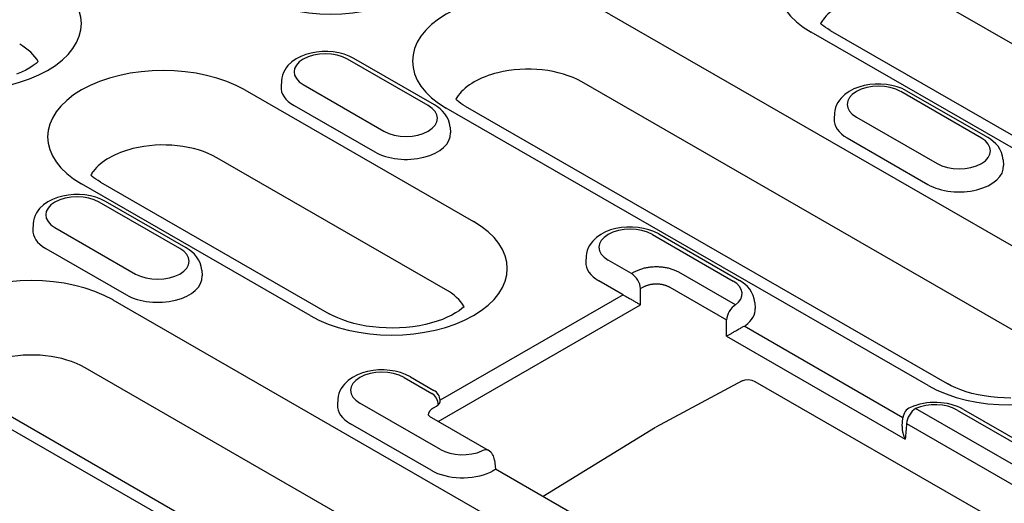
# Model space of a CAD drawing. Extents: x 63 to 1038, y 13 to 1482.
# Drawn here: x 460 to 530, y 478 to 512 of the extents above; entities that cross this region are included whole.
import ezdxf

# ---------------------------------------------------------------- set-up
doc = ezdxf.new("R2010")
doc.units = 0
doc.header["$LTSCALE"] = 5
doc.header["$MEASUREMENT"] = 0
doc.layers.add('DUENN-18', color=94, linetype='CONTINUOUS')

msp = doc.modelspace()

# ---------------------------------------------------------------- linework, layer by layer
at = {"layer": 'DUENN-18'}
for p, q in [((551.793, 498.305), (525.874, 513.231)), ((501.965, 512.662), (536.152, 492.975)), ((542.183, 496.448), (516.264, 511.374)), ((517.611, 511.506), (543.53, 496.58)), ((489.093, 506.17), (483.369, 509.467)), ((489.542, 506.214), (483.818, 509.511)), ((478.676, 507.931), (478.65, 507.525)), ((476.077, 507.278), (492.297, 497.938)), ((480.224, 507.655), (485.948, 504.359)), ((534.175, 488.159), (499.987, 507.847)), ((528.786, 503.907), (523.062, 507.203)), ((528.337, 503.863), (522.613, 507.159)), ((479.57, 506.176), (485.294, 502.88)), ((524.565, 486.302), (490.377, 505.99)), ((491.724, 506.122), (525.911, 486.435)), ((517.92, 505.623), (517.894, 505.217)), ((519.468, 505.348), (525.192, 502.051)), ((490.641, 504.634), (490.667, 504.228)), ((518.814, 503.868), (524.539, 500.572)), ((490.319, 493.122), (474.1, 502.462)), ((529.885, 502.326), (529.911, 501.921)), ((480.709, 491.265), (464.49, 500.605)), ((465.837, 500.738), (482.056, 491.398)), ((471.475, 496.024), (465.75, 499.321)), ((471.924, 496.068), (466.199, 499.365)), ((461.057, 497.785), (461.031, 497.379)), ((462.605, 497.51), (468.329, 494.213)), ((504.994, 497.013), (510.719, 493.717)), ((505.443, 497.057), (511.168, 493.761)), ((461.951, 496.03), (467.676, 492.734)), ((500.302, 495.477), (500.276, 495.071)), ((503.521, 494.239), (501.849, 495.202)), ((473.022, 494.488), (473.048, 494.083)), ((503.692, 494.337), (503.521, 494.239)), ((510.894, 492.019), (506.867, 494.337)), ((502.886, 492.749), (501.196, 493.723)), ((504.156, 493.177), (504.327, 493.275)), ((506.232, 493.275), (510.258, 490.956)), ((502.918, 492.731), (489.943, 485.259)), ((504.156, 492.016), (504.156, 493.177)), ((466.727, 492.371), (500.915, 472.683)), ((489.8, 483.749), (504.156, 492.016)), ((512.266, 492.181), (512.292, 491.775)), ((522.777, 484.015), (511.499, 490.51)), ((510.264, 489.792), (522.931, 482.498)), ((498.938, 467.868), (464.75, 487.555)), ((487.376, 486.867), (489.345, 485.73)), ((487.825, 486.911), (489.497, 485.949)), ((511.37, 486.631), (505.249, 483.348)), ((511.371, 486.631), (511.37, 486.631)), ((512.258, 486.581), (529.029, 476.923)), ((489.328, 466.011), (455.14, 485.698)), ((456.487, 485.83), (490.674, 466.143)), ((482.683, 485.331), (482.657, 484.926)), ((489.955, 481.76), (484.231, 485.056)), ((489.513, 484.744), (489.683, 484.842)), ((532.519, 479.565), (523.672, 484.66)), ((526.62, 484.56), (532.345, 481.263)), ((527.069, 484.604), (532.793, 481.307)), ((489.302, 480.28), (483.577, 483.577)), ((489.326, 484.022), (493.352, 481.703)), ((522.72, 483.424), (522.776, 484.012)), ((523.037, 483.598), (531.884, 478.503)), ((505.218, 483.331), (497.248, 478.414)), ((493.799, 481.01), (493.861, 480.365)), ((504.853, 474.035), (493.861, 480.365))]:
    msp.add_line(p, q, dxfattribs=at)
for points in [[(517.611, 511.506), (517.442, 511.608), (517.289, 511.71), (517.151, 511.81), (517.029, 511.908), (516.928, 511.998)], [(461.421, 509.289), (461.273, 509.159), (461.068, 509.005), (460.825, 508.847), (460.546, 508.691), (460.232, 508.538), (459.887, 508.394)], [(491.724, 506.122), (491.555, 506.224), (491.401, 506.326), (491.264, 506.426), (491.142, 506.524), (491.04, 506.614)], [(465.837, 500.738), (465.668, 500.84), (465.514, 500.941), (465.377, 501.042), (465.255, 501.139), (465.153, 501.23)], [(491.633, 491.89), (491.485, 491.761), (491.28, 491.607), (491.037, 491.449), (490.758, 491.293), (490.444, 491.14), (490.099, 490.996), (489.725, 490.862), (489.325, 490.742), (488.903, 490.636), (488.462, 490.547), (488.006, 490.475), (487.538, 490.423), (487.062, 490.389), (486.582, 490.376), (486.101, 490.383), (485.623, 490.41), (485.152, 490.456), (484.692, 490.521), (484.245, 490.605), (483.817, 490.705), (483.409, 490.821), (483.026, 490.951), (482.671, 491.092), (482.347, 491.242), (482.056, 491.398)], [(530.437, 485.413), (529.956, 485.42), (529.479, 485.446), (529.008, 485.493), (528.547, 485.558), (528.101, 485.642), (527.672, 485.742), (527.265, 485.858), (526.882, 485.988), (526.527, 486.129), (526.202, 486.279), (525.911, 486.435)]]:
    msp.add_lwpolyline(points, dxfattribs=at)
at = {"layer": 'DUENN-18', "flags": 128}
for points in [[(483.818, 509.511), (483.48, 509.679), (483.121, 509.811), (482.745, 509.909), (482.357, 509.973), (481.962, 510.003), (481.565, 510), (481.171, 509.964), (480.785, 509.895), (480.411, 509.792), (480.056, 509.654), (479.722, 509.48), (479.415, 509.265), (479.142, 509.004), (479.021, 508.855), (478.914, 508.693), (478.824, 508.518), (478.752, 508.331), (478.702, 508.134), (478.676, 507.931)], [(523.062, 507.203), (522.724, 507.372), (522.365, 507.504), (521.989, 507.601), (521.602, 507.665), (521.207, 507.695), (520.809, 507.693), (520.415, 507.657), (520.029, 507.588), (519.656, 507.485), (519.3, 507.347), (518.966, 507.172), (518.659, 506.957), (518.386, 506.697), (518.265, 506.547), (518.159, 506.385), (518.068, 506.21), (517.996, 506.023), (517.946, 505.826), (517.92, 505.623)], [(490.641, 504.634), (490.603, 504.896), (490.525, 505.145), (490.415, 505.375), (490.276, 505.584), (490.116, 505.771), (489.939, 505.938), (489.747, 506.085), (489.542, 506.214)], [(529.885, 502.326), (529.847, 502.588), (529.77, 502.837), (529.659, 503.068), (529.521, 503.276), (529.361, 503.464), (529.183, 503.63), (528.991, 503.777), (528.786, 503.907)], [(466.199, 499.365), (465.861, 499.533), (465.502, 499.665), (465.127, 499.763), (464.739, 499.827), (464.344, 499.857), (463.947, 499.854), (463.552, 499.818), (463.166, 499.749), (462.793, 499.646), (462.437, 499.508), (462.103, 499.334), (461.796, 499.119), (461.523, 498.858), (461.403, 498.709), (461.296, 498.547), (461.205, 498.372), (461.133, 498.185), (461.083, 497.988), (461.057, 497.785)], [(505.443, 497.057), (505.106, 497.226), (504.747, 497.358), (504.371, 497.455), (503.983, 497.519), (503.588, 497.55), (503.191, 497.547), (502.797, 497.511), (502.41, 497.442), (502.037, 497.339), (501.681, 497.201), (501.347, 497.026), (501.04, 496.811), (500.767, 496.551), (500.647, 496.401), (500.54, 496.239), (500.45, 496.064), (500.378, 495.878), (500.328, 495.681), (500.302, 495.477)], [(473.022, 494.488), (472.984, 494.75), (472.907, 494.999), (472.796, 495.229), (472.658, 495.438), (472.498, 495.625), (472.32, 495.792), (472.128, 495.939), (471.924, 496.068)], [(505.28, 494.716), (505.208, 494.716), (505.136, 494.714), (505.063, 494.71), (504.991, 494.706), (504.918, 494.7), (504.846, 494.692), (504.774, 494.683), (504.702, 494.673), (504.63, 494.661), (504.56, 494.648), (504.49, 494.634), (504.42, 494.618), (504.352, 494.601), (504.285, 494.583), (504.219, 494.563), (504.154, 494.542), (504.091, 494.52), (504.029, 494.497), (503.968, 494.473), (503.909, 494.448), (503.852, 494.421), (503.797, 494.394), (503.743, 494.366), (503.692, 494.337)], [(506.867, 494.337), (506.816, 494.366), (506.762, 494.394), (506.707, 494.421), (506.65, 494.448), (506.591, 494.473), (506.531, 494.497), (506.469, 494.52), (506.405, 494.542), (506.34, 494.563), (506.274, 494.583), (506.207, 494.601), (506.139, 494.618), (506.069, 494.634), (505.999, 494.648), (505.929, 494.661), (505.857, 494.673), (505.785, 494.683), (505.713, 494.692), (505.641, 494.7), (505.568, 494.706), (505.496, 494.71), (505.423, 494.714), (505.351, 494.716), (505.28, 494.716)], [(504.327, 493.275), (504.358, 493.293), (504.39, 493.311), (504.423, 493.329), (504.457, 493.346), (504.493, 493.362), (504.529, 493.377), (504.566, 493.392), (504.604, 493.407), (504.643, 493.42), (504.683, 493.433), (504.723, 493.444), (504.764, 493.455), (504.806, 493.466), (504.848, 493.475), (504.89, 493.483), (504.933, 493.491), (504.976, 493.497), (505.019, 493.503), (505.063, 493.508), (505.106, 493.512), (505.15, 493.515), (505.193, 493.517), (505.236, 493.518), (505.28, 493.519)], [(505.28, 493.519), (505.323, 493.518), (505.366, 493.517), (505.409, 493.515), (505.453, 493.512), (505.496, 493.508), (505.54, 493.503), (505.583, 493.497), (505.626, 493.491), (505.669, 493.483), (505.711, 493.475), (505.753, 493.466), (505.795, 493.455), (505.836, 493.444), (505.876, 493.433), (505.916, 493.42), (505.955, 493.407), (505.993, 493.392), (506.03, 493.377), (506.066, 493.362), (506.102, 493.346), (506.136, 493.329), (506.169, 493.311), (506.201, 493.293), (506.232, 493.275)], [(512.266, 492.181), (512.228, 492.442), (512.151, 492.691), (512.04, 492.922), (511.902, 493.131), (511.742, 493.318), (511.564, 493.484), (511.372, 493.631), (511.168, 493.761)], [(502.886, 492.749), (502.887, 492.748), (502.889, 492.748), (502.89, 492.747), (502.891, 492.746), (502.893, 492.745), (502.894, 492.745), (502.895, 492.744), (502.897, 492.743), (502.898, 492.742), (502.899, 492.742), (502.901, 492.741), (502.902, 492.74), (502.903, 492.739), (502.905, 492.739), (502.906, 492.738), (502.907, 492.737), (502.909, 492.737), (502.91, 492.736), (502.912, 492.735), (502.913, 492.734), (502.914, 492.734), (502.916, 492.733), (502.917, 492.732), (502.918, 492.731)], [(502.918, 492.731), (502.958, 492.711), (503.001, 492.688), (503.046, 492.664), (503.094, 492.638), (503.144, 492.61), (503.197, 492.581), (503.251, 492.551), (503.308, 492.52), (503.365, 492.487), (503.424, 492.454), (503.484, 492.42), (503.544, 492.385), (503.603, 492.351), (503.662, 492.316), (503.721, 492.282), (503.778, 492.248), (503.833, 492.215), (503.887, 492.183), (503.938, 492.151), (503.987, 492.121), (504.034, 492.093), (504.078, 492.066), (504.118, 492.04), (504.156, 492.016)], [(510.264, 489.792), (510.3, 489.815), (510.338, 489.839), (510.377, 489.864), (510.419, 489.89), (510.462, 489.917), (510.507, 489.944), (510.553, 489.973), (510.602, 490.002), (510.651, 490.031), (510.703, 490.062), (510.755, 490.093), (510.81, 490.125), (510.865, 490.157), (510.921, 490.19), (510.979, 490.223), (511.037, 490.257), (511.097, 490.29), (511.157, 490.324), (511.216, 490.357), (511.276, 490.39), (511.334, 490.422), (511.391, 490.453), (511.446, 490.482), (511.499, 490.51)], [(487.825, 486.911), (487.487, 487.08), (487.128, 487.212), (486.752, 487.309), (486.364, 487.373), (485.969, 487.404), (485.572, 487.401), (485.178, 487.365), (484.792, 487.296), (484.419, 487.193), (484.063, 487.055), (483.729, 486.88), (483.422, 486.665), (483.149, 486.405), (483.028, 486.255), (482.922, 486.093), (482.831, 485.919), (482.759, 485.732), (482.709, 485.535), (482.683, 485.331)], [(511.37, 486.631), (511.586, 486.708), (511.815, 486.723), (512.042, 486.677), (512.258, 486.581)], [(527.069, 484.604), (526.86, 484.714), (526.642, 484.809), (526.417, 484.89), (526.184, 484.958), (525.946, 485.012), (525.704, 485.053), (525.458, 485.081), (525.21, 485.096), (524.961, 485.098), (524.713, 485.087), (524.466, 485.063), (524.222, 485.026), (523.983, 484.976), (523.748, 484.912), (523.521, 484.835), (523.3, 484.744)], [(489.111, 484.202), (489.123, 484.186), (489.16, 484.145), (489.226, 484.088), (489.326, 484.022)], [(489.117, 484.194), (489.116, 484.222), (489.118, 484.249), (489.121, 484.276), (489.126, 484.303), (489.132, 484.33), (489.141, 484.357), (489.15, 484.383), (489.162, 484.409), (489.175, 484.434), (489.189, 484.459), (489.205, 484.483), (489.222, 484.507), (489.24, 484.531), (489.26, 484.553), (489.281, 484.576), (489.303, 484.597), (489.326, 484.618), (489.351, 484.638), (489.376, 484.657), (489.402, 484.676), (489.428, 484.694), (489.456, 484.711), (489.484, 484.728), (489.513, 484.744)], [(522.72, 483.424), (522.717, 483.386), (522.715, 483.348), (522.715, 483.31), (522.715, 483.271), (522.717, 483.231), (522.72, 483.192), (522.724, 483.153), (522.729, 483.114), (522.735, 483.074), (522.742, 483.035), (522.75, 482.996), (522.759, 482.956), (522.769, 482.917), (522.78, 482.878), (522.791, 482.839), (522.804, 482.801), (522.817, 482.762), (522.831, 482.723), (522.846, 482.685), (522.861, 482.647), (522.878, 482.609), (522.895, 482.571), (522.913, 482.534), (522.931, 482.498)], [(493.609, 480.208), (493.63, 480.221), (493.65, 480.234), (493.67, 480.246), (493.688, 480.258), (493.705, 480.269), (493.722, 480.279), (493.738, 480.289), (493.752, 480.299), (493.766, 480.307), (493.778, 480.315), (493.79, 480.322), (493.801, 480.329), (493.811, 480.335), (493.82, 480.341), (493.828, 480.346), (493.835, 480.35), (493.841, 480.354), (493.846, 480.357), (493.85, 480.36), (493.854, 480.362), (493.857, 480.363), (493.859, 480.364), (493.86, 480.365), (493.861, 480.365)]]:
    msp.add_lwpolyline(points, dxfattribs=at)
at = {"layer": 'DUENN-18'}
for centre, radius, start, end in [((488.877, 484.931), 0.926, 0.30882, 59.65742), ((489.048, 485.169), 0.9, 5.18006, 60.06401), ((523.672, 483.925), 0.9, 114.39109, 174.4775), ((492.904, 480.924), 0.9, 5.48651, 60.06401)]:
    msp.add_arc(centre, radius, start, end, dxfattribs=at)
for centre, major_axis, ratio, start_param, end_param in [((482.178, 517.384), (8.194, 0), 0.575862, 3.926991, 7.068583), ((522.058, 514.71), (-8.194, 0), 0.575862, 3.926991, 7.068583), ((456.291, 512), (8.194, 0), 0.575862, 3.926991, 7.068583), ((496.171, 509.326), (-8.194, 0), 0.575862, 3.926991, 7.068583), ((522.058, 511.033), (-5.397, 0), 0.575862, 5.119844, 5.87573), ((522.058, 511.033), (-5.397, 0), 0.575862, 5.87573, 5.967573), ((456.291, 508.323), (5.397, 0), 0.575862, 0.315612, 0.785398), ((481.796, 508.561), (-2.224, 0), 0.575862, 3.926991, 7.068583), ((470.284, 503.942), (-8.194, 0), 0.575862, 3.926991, 7.068583), ((496.171, 505.649), (-5.397, 0), 0.575862, 3.926991, 5.119844), ((496.171, 505.649), (-5.397, 0), 0.575862, 5.119844, 5.87573), ((481.796, 507.458), (-3.148, 0), 0.575862, 6.246262, 7.068583), ((521.04, 506.254), (-2.224, 0), 0.575862, 3.926991, 7.068583), ((496.171, 505.649), (-5.397, 0), 0.575862, 5.87573, 5.967573), ((487.521, 505.265), (2.224, 0), 0.575862, 3.926991, 7.068583), ((521.04, 505.15), (-3.148, 0), 0.575862, 6.246262, 7.068583), ((487.521, 504.161), (3.148, 0), 0.575862, 3.926991, 6.320109), ((526.765, 502.957), (2.224, 0), 0.575862, 3.926991, 7.068583), ((470.284, 500.265), (-5.397, 0), 0.575862, 5.119844, 5.87573), ((470.284, 500.265), (-5.397, 0), 0.575862, 3.926991, 5.119844), ((526.765, 501.854), (3.148, 0), 0.575862, 3.926991, 6.320109), ((470.284, 500.265), (-5.397, 0), 0.575862, 5.87573, 5.967573), ((464.178, 498.415), (-2.224, 0), 0.575862, 3.926991, 7.068583), ((486.503, 494.602), (8.194, 0), 0.575862, 3.926991, 7.068583), ((503.422, 496.108), (-2.224, 0), 0.575862, 3.926991, 7.068583), ((464.178, 497.312), (-3.148, 0), 0.575862, 6.246262, 7.068583), ((469.902, 495.119), (2.224, 0), 0.575862, 3.926991, 7.068583), ((503.422, 495.005), (-3.148, 0), 0.575862, 6.246262, 7.068583), ((460.934, 489.034), (-8.194, 0), 0.575862, 3.926991, 7.068583), ((469.902, 494.016), (3.148, 0), 0.575862, 3.926991, 6.320109), ((503.521, 493.504), (-0.449, 0.78), 0.578093, 3.981284, 5.499721), ((509.146, 492.811), (2.224, 0), 0.575862, 5.616175, 7.068583), ((486.503, 490.925), (5.397, 0), 0.575862, 0.315612, 0.785398), ((530.359, 489.639), (8.194, 0), 0.575862, 3.926991, 7.068583), ((510.894, 491.283), (0.449, 0.78), 0.578093, 0.783464, 2.301901), ((509.146, 491.708), (3.148, 0), 0.575862, 5.603155, 6.320109), ((33.386, 731.543), (308.485, -598.688), 0.607439, 0.871858, 0.873867), ((460.934, 485.357), (-5.397, 0), 0.575862, 3.926991, 5.119844), ((485.803, 485.962), (-2.224, 0), 0.575862, 3.926991, 7.068583), ((485.803, 484.859), (-3.148, 0), 0.575862, 6.246262, 7.068583), ((489.048, 485.169), (0.896, 0.081), 0.574287, 5.447141, 6.283185), ((525.048, 483.654), (2.224, 0), 0.575862, 0.785398, 2.237806), ((523.672, 483.925), (0.449, 0.78), 0.578093, 0.783464, 2.301901), ((996.977, 176.648), (-308.485, 598.688), 0.607439, 0.756178, 0.758188), ((491.528, 482.665), (-2.224, 0), 0.575862, 0.785398, 2.237806), ((492.904, 480.924), (0.449, 0.78), 0.578093, 0, 0.783464), ((491.528, 481.562), (-3.148, 0), 0.575862, 0.785398, 2.250827), ((492.941, 480.556), (0.901, 0), 0.575862, 5.392454, 5.547155)]:
    msp.add_ellipse(centre, major_axis=major_axis, ratio=ratio, start_param=start_param, end_param=end_param, dxfattribs=at)

doc.saveas('drawing.dxf')
